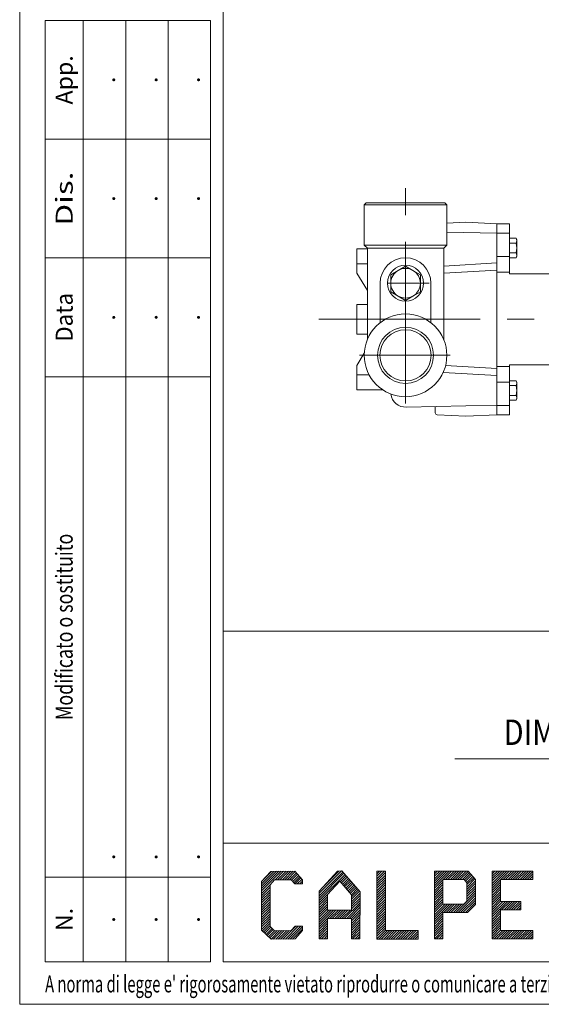
# Model space of a CAD drawing. Units: millimetres. Extents: x -107 to 103, y 100 to 397.
# Drawn here: x -107 to -46, y 100 to 217 of the extents above; entities that cross this region are included whole.
import ezdxf
from ezdxf.enums import TextEntityAlignment as Align

# ---------------------------------------------------------------- set-up
doc = ezdxf.new("R2010")
doc.units = ezdxf.units.MM
doc.linetypes.add('CENTER2', pattern=[28.575, 19.05, -3.175, 3.175, -3.175])
doc.layers.get('0').update_dxf_attribs({"color": 3, "lineweight": 0})
doc.layers.add('1', color=3, linetype='Continuous', lineweight=0)

# ---------------------------------------------------------------- blocks, each defined once
blk = doc.blocks.new('.Hatch_2')
at = {"layer": '1', "color": 0, "linetype": 'Continuous', "lineweight": 0}
for p, q in [((-51.328447, 116.114442), (-51.286082, 116.156806)), ((-51.328447, 115.831599), (-51.003239, 116.156806)), ((-51.328447, 115.548756), (-50.720397, 116.156806)), ((-51.328447, 115.265914), (-50.437554, 116.156806)), ((-51.328447, 114.983071), (-50.154711, 116.156806)), ((-51.328447, 114.700228), (-49.871868, 116.156806)), ((-51.328447, 114.417385), (-49.589026, 116.156806)), ((-50.306183, 115.156806), (-49.306183, 116.156806)), ((-50.02334, 115.156806), (-49.02334, 116.156806)), ((-49.740498, 115.156806), (-48.740498, 116.156806)), ((-49.457655, 115.156806), (-48.457655, 116.156806)), ((-49.174812, 115.156806), (-48.174812, 116.156806)), ((-48.891969, 115.156806), (-47.891969, 116.156806)), ((-48.609127, 115.156806), (-47.609127, 116.156806)), ((-48.326284, 115.156806), (-47.326284, 116.156806)), ((-48.043441, 115.156806), (-47.043441, 116.156806)), ((-47.760599, 115.156806), (-46.760599, 116.156806)), ((-47.477756, 115.156806), (-46.534349, 116.100213)), ((-51.328447, 114.134543), (-50.328447, 115.134543)), ((-47.194913, 115.156806), (-46.534349, 115.817371)), ((-46.91207, 115.156806), (-46.534349, 115.534528)), ((-46.629228, 115.156806), (-46.534349, 115.251685)), ((-51.328447, 113.8517), (-50.328447, 114.8517)), ((-51.328447, 113.568857), (-50.328447, 114.568857)), ((-51.328447, 113.286015), (-50.328447, 114.286015)), ((-51.328447, 113.003172), (-50.328447, 114.003172)), ((-51.328447, 112.720329), (-50.328447, 113.720329)), ((-51.328447, 112.437486), (-50.328447, 113.437486)), ((-51.328447, 112.154644), (-50.328447, 113.154644)), ((-51.328447, 111.871801), (-50.328447, 112.871801)), ((-51.328447, 111.588958), (-50.328447, 112.588958)), ((-51.328447, 111.306116), (-50.060046, 112.574516)), ((-51.328447, 111.023273), (-49.777204, 112.574516)), ((-51.328447, 110.74043), (-49.494361, 112.574516)), ((-51.328447, 110.457587), (-50.329332, 111.456702)), ((-50.211518, 111.574516), (-49.211518, 112.574516)), ((-49.928676, 111.574516), (-48.928676, 112.574516)), ((-49.645833, 111.574516), (-48.645833, 112.574516)), ((-49.36299, 111.574516), (-48.36299, 112.574516)), ((-49.080147, 111.574516), (-48.080147, 112.574516)), ((-48.797305, 111.574516), (-47.963731, 112.408089)), ((-48.514462, 111.574516), (-47.963731, 112.125247)), ((-48.231619, 111.574516), (-47.963731, 111.842404)), ((-51.328447, 110.174745), (-50.329332, 111.17386)), ((-51.328447, 109.891902), (-50.329332, 110.891017)), ((-51.328447, 109.609059), (-50.329332, 110.608174)), ((-51.328447, 109.326217), (-50.329332, 110.325332)), ((-51.328447, 109.043374), (-50.329332, 110.042489)), ((-51.328447, 108.760531), (-50.329332, 109.759646)), ((-51.328447, 108.477688), (-50.329332, 109.476803)), ((-51.328447, 108.194846), (-50.329332, 109.193961)), ((-51.088434, 108.152015), (-50.088434, 109.152015)), ((-50.805592, 108.152015), (-49.805592, 109.152015)), ((-50.522749, 108.152015), (-49.522749, 109.152015)), ((-50.239906, 108.152015), (-49.239906, 109.152015)), ((-49.957064, 108.152015), (-48.957064, 109.152015)), ((-49.674221, 108.152015), (-48.674221, 109.152015)), ((-49.391378, 108.152015), (-48.391378, 109.152015)), ((-49.108535, 108.152015), (-48.108535, 109.152015)), ((-48.825693, 108.152015), (-47.825693, 109.152015)), ((-48.54285, 108.152015), (-47.54285, 109.152015)), ((-48.260007, 108.152015), (-47.260007, 109.152015)), ((-47.977165, 108.152015), (-46.977165, 109.152015)), ((-47.694322, 108.152015), (-46.694322, 109.152015)), ((-47.411479, 108.152015), (-46.534349, 109.029146)), ((-47.128636, 108.152015), (-46.534349, 108.746303)), ((-46.845794, 108.152015), (-46.534349, 108.46346)), ((-46.562951, 108.152015), (-46.534349, 108.180617))]:
    blk.add_line(p, q, dxfattribs=at)
blk = doc.blocks.new('.Hatch_3')
at = {"layer": '1', "color": 0, "linetype": 'Continuous', "lineweight": 0}
for p, q in [((-58.133744, 116.097369), (-58.087399, 116.143714)), ((-58.133744, 115.814526), (-57.804557, 116.143714)), ((-58.133744, 115.531684), (-57.521714, 116.143714)), ((-58.133744, 115.248841), (-57.238871, 116.143714)), ((-58.133744, 114.965998), (-56.956028, 116.143714)), ((-58.133744, 114.683155), (-56.673186, 116.143714)), ((-58.133744, 114.400313), (-56.390343, 116.143714)), ((-57.1075, 115.143714), (-56.1075, 116.143714)), ((-56.824657, 115.143714), (-55.824657, 116.143714)), ((-56.541815, 115.143714), (-55.541815, 116.143714)), ((-56.258972, 115.143714), (-55.258972, 116.143714)), ((-55.976129, 115.143714), (-54.976129, 116.143714)), ((-55.693287, 115.143714), (-54.693287, 116.143714)), ((-55.410444, 115.143714), (-54.410444, 116.143714)), ((-55.127601, 115.143714), (-54.152994, 116.118322)), ((-58.133744, 114.11747), (-57.133744, 115.11747)), ((-54.844758, 115.143714), (-54.020597, 115.967875)), ((-54.596746, 115.108884), (-53.888201, 115.817429)), ((-54.464352, 114.958436), (-53.755804, 115.666983)), ((-54.331957, 114.807987), (-53.623408, 115.516537)), ((-54.30446, 114.552642), (-53.491012, 115.36609)), ((-54.30446, 114.269799), (-53.358615, 115.215644)), ((-54.30446, 113.986957), (-53.30446, 114.986957)), ((-58.133744, 113.834627), (-57.133744, 114.834627)), ((-58.133744, 113.551785), (-57.133744, 114.551785)), ((-58.133744, 113.268942), (-57.133744, 114.268942)), ((-58.133744, 112.986099), (-57.133744, 113.986099)), ((-54.30446, 113.704114), (-53.30446, 114.704114)), ((-54.30446, 113.421271), (-53.30446, 114.421271)), ((-54.30446, 113.138429), (-53.30446, 114.138429)), ((-54.30446, 112.855586), (-53.30446, 113.855586)), ((-58.133744, 112.703256), (-57.133744, 113.703256)), ((-58.133744, 112.420414), (-57.133744, 113.420414)), ((-58.133744, 112.137571), (-57.133744, 113.137571)), ((-58.133744, 111.854728), (-57.133744, 112.854728)), ((-55.622191, 111.255012), (-53.30446, 113.572743)), ((-55.339348, 111.255012), (-53.30446, 113.2899)), ((-55.056506, 111.255012), (-53.30446, 113.007058)), ((-54.773663, 111.255012), (-53.30446, 112.724215)), ((-58.133744, 111.571886), (-57.133744, 112.571886)), ((-58.133744, 111.289043), (-57.133744, 112.289043)), ((-58.133744, 111.0062), (-56.884933, 112.255012)), ((-58.133744, 110.723357), (-56.60209, 112.255012)), ((-58.133744, 110.440515), (-56.319247, 112.255012)), ((-57.036405, 111.255012), (-56.036405, 112.255012)), ((-56.753562, 111.255012), (-55.753562, 112.255012)), ((-56.470719, 111.255012), (-55.470719, 112.255012)), ((-56.187876, 111.255012), (-55.187876, 112.255012)), ((-55.905034, 111.255012), (-54.905034, 112.255012)), ((-54.49082, 111.255012), (-53.30446, 112.441372)), ((-58.133744, 110.157672), (-57.133744, 111.157672)), ((-58.133744, 109.874829), (-57.133744, 110.874829)), ((-58.133744, 109.591987), (-57.133744, 110.591987)), ((-58.133744, 109.309144), (-57.133744, 110.309144)), ((-58.133744, 109.026301), (-57.133744, 110.026301)), ((-58.133744, 108.743458), (-57.133744, 109.743458)), ((-58.133744, 108.460616), (-57.133744, 109.460616)), ((-58.133744, 108.177773), (-57.133744, 109.177773)), ((-57.881069, 108.147605), (-57.133744, 108.89493)), ((-57.598227, 108.147605), (-57.133744, 108.612088)), ((-57.315384, 108.147605), (-57.133744, 108.329245))]:
    blk.add_line(p, q, dxfattribs=at)
blk = doc.blocks.new('.Hatch_4')
at = {"layer": '1', "color": 0, "linetype": 'Continuous', "lineweight": 0}
for p, q in [((-64.922532, 116.096806), (-64.89543, 116.123908)), ((-64.922532, 115.813964), (-64.612588, 116.123908)), ((-64.922532, 115.531121), (-64.329745, 116.123908)), ((-64.922532, 115.248278), (-64.046902, 116.123908)), ((-64.922532, 114.965436), (-63.922532, 115.965436)), ((-64.922532, 114.682593), (-63.922532, 115.682593)), ((-64.922532, 114.39975), (-63.922532, 115.39975)), ((-64.922532, 114.116907), (-63.922532, 115.116907)), ((-64.922532, 113.834065), (-63.922532, 114.834065)), ((-64.922532, 113.551222), (-63.922532, 114.551222)), ((-64.922532, 113.268379), (-63.922532, 114.268379)), ((-64.922532, 112.985537), (-63.922532, 113.985537)), ((-64.922532, 112.702694), (-63.922532, 113.702694)), ((-64.922532, 112.419851), (-63.922532, 113.419851)), ((-64.922532, 112.137008), (-63.922532, 113.137008)), ((-64.922532, 111.854166), (-63.922532, 112.854166)), ((-64.922532, 111.571323), (-63.922532, 112.571323)), ((-64.922532, 111.28848), (-63.922532, 112.28848)), ((-64.922532, 111.005638), (-63.922532, 112.005638)), ((-64.922532, 110.722795), (-63.922532, 111.722795)), ((-64.922532, 110.439952), (-63.922532, 111.439952)), ((-64.922532, 110.157109), (-63.922532, 111.157109)), ((-64.922532, 109.874267), (-63.922532, 110.874267)), ((-64.922532, 109.591424), (-63.922532, 110.591424)), ((-64.922532, 109.308581), (-63.922532, 110.308581)), ((-64.922532, 109.025739), (-63.922532, 110.025739)), ((-64.922532, 108.742896), (-63.922532, 109.742896)), ((-64.922532, 108.460053), (-63.922532, 109.460053)), ((-64.922532, 108.17721), (-63.922532, 109.17721)), ((-64.689085, 108.127815), (-63.689085, 109.127815)), ((-64.406243, 108.127815), (-63.406243, 109.127815)), ((-64.1234, 108.127815), (-63.1234, 109.127815)), ((-63.840557, 108.127815), (-62.840557, 109.127815)), ((-63.557714, 108.127815), (-62.557714, 109.127815)), ((-63.274872, 108.127815), (-62.274872, 109.127815)), ((-62.992029, 108.127815), (-61.992029, 109.127815)), ((-62.709186, 108.127815), (-61.709186, 109.127815)), ((-62.426344, 108.127815), (-61.426344, 109.127815)), ((-62.143501, 108.127815), (-61.143501, 109.127815)), ((-61.860658, 108.127815), (-60.860658, 109.127815)), ((-61.577815, 108.127815), (-60.577815, 109.127815)), ((-61.294973, 108.127815), (-60.294973, 109.127815)), ((-61.01213, 108.127815), (-60.073442, 109.066503)), ((-60.729287, 108.127815), (-60.073442, 108.78366)), ((-60.446445, 108.127815), (-60.073442, 108.500817)), ((-60.163602, 108.127815), (-60.073442, 108.217975))]:
    blk.add_line(p, q, dxfattribs=at)
blk = doc.blocks.new('.Hatch_5')
at = {"layer": '1', "color": 0, "linetype": 'Continuous', "lineweight": 0}
for p, q in [((-71.732835, 113.529144), (-69.103315, 116.158665)), ((-71.429389, 114.115434), (-69.399678, 116.145144)), ((-71.732835, 113.246302), (-68.942721, 116.036416)), ((-71.732835, 112.963459), (-68.810729, 115.885565)), ((-71.732835, 112.680616), (-68.678738, 115.734713)), ((-69.255421, 114.875188), (-68.546747, 115.583862)), ((-69.123433, 114.724333), (-68.414756, 115.43301)), ((-68.991445, 114.573478), (-68.282765, 115.282159)), ((-68.859458, 114.422623), (-68.150773, 115.131307)), ((-68.72747, 114.271768), (-68.018782, 114.980456)), ((-68.595482, 114.120913), (-67.886791, 114.829604)), ((-68.463494, 113.970058), (-67.7548, 114.678753)), ((-68.331507, 113.819203), (-67.622809, 114.527901)), ((-68.199519, 113.668348), (-67.490817, 114.377049)), ((-68.067531, 113.517493), (-67.358826, 114.226198)), ((-67.935544, 113.366638), (-67.226835, 114.075346)), ((-67.915445, 112.821051), (-66.962853, 113.773643)), ((-67.914249, 113.10509), (-67.094844, 113.924495)), ((-71.732835, 112.397774), (-70.707379, 113.423229)), ((-71.732835, 112.114931), (-70.732835, 113.114931)), ((-71.732835, 111.832088), (-70.732835, 112.832088)), ((-67.920231, 111.684895), (-66.915963, 112.689162)), ((-67.919034, 111.968934), (-66.914765, 112.973203)), ((-67.917838, 112.252973), (-66.913568, 113.257243)), ((-67.916642, 112.537012), (-66.91237, 113.541283)), ((-71.732835, 111.549245), (-70.732835, 112.549245)), ((-71.732835, 111.266403), (-70.732835, 112.266403)), ((-71.732835, 110.98356), (-70.732835, 111.98356)), ((-71.732835, 110.700717), (-70.732835, 111.700717)), ((-71.732835, 110.417875), (-70.599296, 111.551414)), ((-71.732835, 110.135032), (-70.316453, 111.551414)), ((-71.732835, 109.852189), (-70.03361, 111.551414)), ((-71.732835, 109.569346), (-69.750768, 111.551414)), ((-70.467925, 110.551414), (-69.467925, 111.551414)), ((-70.185082, 110.551414), (-69.185082, 111.551414)), ((-69.902239, 110.551414), (-68.902239, 111.551414)), ((-69.619397, 110.551414), (-68.619397, 111.551414)), ((-69.336554, 110.551414), (-68.336554, 111.551414)), ((-69.053711, 110.551414), (-68.053711, 111.551414)), ((-68.770869, 110.551414), (-66.91716, 112.405122)), ((-68.488026, 110.551414), (-66.918358, 112.121082)), ((-68.205183, 110.551414), (-66.919555, 111.837042)), ((-67.924985, 110.548769), (-66.920753, 111.553002)), ((-67.929775, 109.412608), (-66.925543, 110.416841)), ((-67.928578, 109.696648), (-66.924345, 110.700881)), ((-67.92738, 109.980689), (-66.923148, 110.984921)), ((-67.926182, 110.264729), (-66.92195, 111.268961)), ((-71.732835, 109.286504), (-70.732835, 110.286504)), ((-71.732835, 109.003661), (-70.732835, 110.003661)), ((-71.732835, 108.720818), (-70.732835, 109.720818)), ((-71.732835, 108.437976), (-70.732835, 109.437976)), ((-71.723151, 108.164817), (-70.732835, 109.155133)), ((-67.934566, 108.276446), (-66.930333, 109.28068)), ((-67.933369, 108.560487), (-66.929135, 109.56472)), ((-67.932171, 108.844527), (-66.927938, 109.84876)), ((-67.930973, 109.128567), (-66.92674, 110.132801)), ((-71.440308, 108.164817), (-70.732835, 108.87229)), ((-71.157465, 108.164817), (-70.732835, 108.589447)), ((-70.874623, 108.164817), (-70.732835, 108.306605)), ((-67.786866, 108.141303), (-66.93153, 108.99664)), ((-67.504024, 108.141303), (-66.932727, 108.7126)), ((-67.221181, 108.141303), (-66.933925, 108.428559)), ((-66.938338, 108.141303), (-66.935122, 108.144519))]:
    blk.add_line(p, q, dxfattribs=at)
blk = doc.blocks.new('.Hatch_6')
at = {"layer": '1', "color": 0, "linetype": 'Continuous', "lineweight": 0}
for p, q in [((-78.529557, 113.80349), (-76.209016, 116.124032)), ((-78.529557, 114.086333), (-76.494233, 116.121657)), ((-78.529557, 114.369175), (-76.779451, 116.119282)), ((-78.529557, 114.652018), (-77.064668, 116.116907)), ((-78.290247, 115.174171), (-77.349886, 116.114532)), ((-76.932241, 115.117964), (-75.923798, 116.126407)), ((-76.647024, 115.120338), (-75.63858, 116.128782)), ((-76.361806, 115.122713), (-75.353363, 116.131156)), ((-76.076589, 115.125087), (-75.068145, 116.133531)), ((-75.791372, 115.127461), (-74.782928, 116.135906)), ((-75.506155, 115.129836), (-74.552959, 116.083032)), ((-75.220938, 115.13221), (-74.418786, 115.934362)), ((-74.992668, 115.077637), (-74.284613, 115.785693)), ((-74.858488, 114.928974), (-74.15044, 115.637023)), ((-74.724308, 114.780312), (-74.016267, 115.488353)), ((-74.590128, 114.631649), (-73.882094, 115.339683)), ((-74.312722, 114.626212), (-73.747921, 115.191013)), ((-74.02988, 114.626212), (-73.689439, 114.966653)), ((-78.529557, 113.520647), (-77.529557, 114.520647)), ((-78.529557, 113.237805), (-77.529557, 114.237805)), ((-78.529557, 112.954962), (-77.529557, 113.954962)), ((-73.747037, 114.626212), (-73.689439, 114.68381)), ((-78.529557, 112.672119), (-77.529557, 113.672119)), ((-78.529557, 112.389276), (-77.529557, 113.389276)), ((-78.529557, 112.106434), (-77.529557, 113.106434)), ((-78.529557, 111.823591), (-77.529557, 112.823591)), ((-78.529557, 111.540748), (-77.529557, 112.540748)), ((-78.529557, 111.257906), (-77.529557, 112.257906)), ((-78.529557, 110.975063), (-77.529557, 111.975063)), ((-78.529557, 110.69222), (-77.529557, 111.69222)), ((-78.529557, 110.409377), (-77.529557, 111.409377)), ((-78.529557, 110.126535), (-77.529557, 111.126535)), ((-78.529557, 109.843692), (-77.529557, 110.843692)), ((-78.529557, 109.560849), (-77.529557, 110.560849)), ((-78.529557, 109.278006), (-77.529557, 110.278006)), ((-78.425158, 109.099564), (-77.529557, 109.995164)), ((-78.280723, 108.961155), (-77.529557, 109.712321)), ((-78.136288, 108.822747), (-77.429016, 109.53002)), ((-77.991854, 108.684339), (-77.284581, 109.391612)), ((-77.847419, 108.545931), (-77.140146, 109.253204)), ((-76.856841, 108.122295), (-75.848479, 109.130658)), ((-76.571644, 108.12465), (-75.563278, 109.133016)), ((-76.286446, 108.127005), (-75.278076, 109.135375)), ((-76.001248, 108.12936), (-74.477998, 109.65261)), ((-75.71605, 108.131716), (-74.195156, 109.65261)), ((-75.430853, 108.134071), (-73.912313, 109.65261)), ((-75.145655, 108.136426), (-73.689439, 109.592641)), ((-74.860457, 108.138781), (-73.689439, 109.309799)), ((-77.702984, 108.407523), (-76.989284, 109.121224)), ((-77.55855, 108.269115), (-76.704083, 109.123582)), ((-77.414115, 108.130707), (-76.418881, 109.125941)), ((-77.142039, 108.11994), (-76.13368, 109.128299)), ((-74.575259, 108.141136), (-74.440781, 108.275614))]:
    blk.add_line(p, q, dxfattribs=at)

msp = doc.modelspace()

# ---------------------------------------------------------------- linework, layer by layer
at = {"layer": '1', "color": 4, "linetype": 'Continuous', "lineweight": 0, "true_color": 0x00ffff}
for p, q in [((-107.054924, 397.439545), (-107.054909, 100.439514)), ((-94.55491, 216.439514), (-94.554901, 105.439518)), ((-89.55491, 216.439514), (-89.554901, 105.439518)), ((-50.798806, 188.625824), (-49.298806, 188.625824)), ((-50.798806, 186.99635), (-57.048805, 186.636275)), ((-50.798806, 186.778707), (-49.298806, 186.778707)), ((-50.798806, 175.4232), (-56.821178, 175.770161)), ((-50.798806, 175.640828), (-49.298806, 175.640828)), ((-50.798806, 173.793711), (-49.298806, 173.793711)), ((-107.054909, 100.439514), (102.945091, 100.439533))]:
    msp.add_line(p, q, dxfattribs=at)
at = {"layer": '1', "color": 6, "linetype": 'Continuous', "lineweight": 0, "true_color": 0xff00ff}
for p in [(-83.054924, 392.439545), (97.945091, 105.439533)]:
    msp.add_line(p, (-83.054909, 105.439518), dxfattribs=at)
at = {"layer": '1', "color": 7, "linetype": 'Continuous', "lineweight": 0, "true_color": 0xffffff}
for p, q in [((-104.054917, 216.439514), (-104.054909, 105.439518)), ((-84.554917, 216.439514), (-104.054917, 216.439514)), ((-99.55491, 216.439514), (-99.554901, 105.439518)), ((-84.554917, 216.439514), (-84.554909, 105.439518)), ((-84.554916, 202.439514), (-104.054916, 202.439514)), ((-84.554909, 188.439514), (-104.054909, 188.439514)), ((-84.554909, 174.439514), (-104.054909, 174.439514)), ((97.945091, 144.439533), (-83.054916, 144.439518)), ((-55.747529, 129.390276), (-8.06792, 129.390276)), ((97.945091, 119.439533), (-83.054909, 119.439518)), ((-77.42415, 116.113914), (-78.529558, 114.914512)), ((-74.602037, 116.137412), (-77.42415, 116.113914)), ((-73.689439, 115.126212), (-74.602037, 116.137412)), ((-71.732835, 113.785606), (-69.569139, 116.137412)), ((-69.569139, 116.137412), (-69.051744, 116.161018)), ((-69.051744, 116.161018), (-66.911638, 113.71511)), ((-64.922532, 116.123908), (-64.922532, 108.127815)), ((-64.922532, 116.123908), (-63.922532, 116.123908)), ((-63.922532, 116.123908), (-63.922532, 109.127815)), ((-58.133745, 108.147605), (-58.133745, 116.143714)), ((-58.133745, 116.143714), (-54.17534, 116.143714)), ((-54.17534, 116.143714), (-53.30446, 115.154106)), ((-51.328447, 108.152015), (-51.328447, 116.156806)), ((-51.328447, 116.156806), (-46.534349, 116.156806)), ((-46.534349, 115.156806), (-46.534349, 116.156806)), ((-84.554909, 115.439518), (-104.054909, 115.439518)), ((-76.98253, 115.117545), (-77.529558, 114.523994)), ((-75.04326, 115.133689), (-76.98253, 115.117545)), ((-74.585222, 114.626212), (-75.04326, 115.133689)), ((-73.689439, 115.126212), (-73.689439, 114.626212)), ((-69.312028, 114.939887), (-70.732835, 113.395561)), ((-67.913255, 113.341163), (-69.312028, 114.939887)), ((-54.627397, 115.143714), (-57.133745, 115.143714)), ((-57.133745, 115.143714), (-57.133745, 112.255012)), ((-54.30446, 114.77674), (-54.627397, 115.143714)), ((-53.30446, 115.154106), (-53.30446, 112.205009)), ((-50.328447, 115.156806), (-50.328447, 112.574516)), ((-46.534349, 115.156806), (-50.328447, 115.156806)), ((-78.529558, 114.914512), (-78.529558, 109.199607)), ((-77.529558, 114.523994), (-77.529558, 109.626365)), ((-73.689439, 114.626212), (-74.585222, 114.626212)), ((-71.732835, 108.164817), (-71.732835, 113.785606)), ((-54.30446, 112.613105), (-54.30446, 114.77674)), ((-70.732835, 113.395561), (-70.732835, 111.551414)), ((-67.920793, 111.551414), (-67.913255, 113.341163)), ((-66.911638, 113.71511), (-66.935136, 108.141303)), ((-54.655107, 112.255012), (-54.30446, 112.613105)), ((-70.732835, 111.551414), (-67.920793, 111.551414)), ((-66.920762, 111.551414), (-66.911638, 111.551414)), ((-57.133745, 112.255012), (-54.655107, 112.255012)), ((-53.30446, 112.205009), (-54.234758, 111.255012)), ((-47.963731, 111.574516), (-50.329332, 111.574516)), ((-50.329332, 111.574516), (-50.329332, 109.152015)), ((-50.328447, 112.574516), (-47.963731, 112.574516)), ((-47.963731, 111.574516), (-47.963731, 112.574516)), ((-70.732835, 110.551414), (-70.732835, 108.164817)), ((-67.924974, 110.551414), (-70.732835, 110.551414)), ((-67.935136, 108.141303), (-67.924974, 110.551414)), ((-57.133745, 111.255012), (-57.133745, 108.147605)), ((-54.234758, 111.255012), (-57.133745, 111.255012)), ((-78.529558, 109.199607), (-77.400651, 108.117805)), ((-77.529558, 109.626365), (-77.002305, 109.121116)), ((-77.002305, 109.121116), (-75.020616, 109.137504)), ((-75.020616, 109.137504), (-74.58278, 109.65261)), ((-73.689439, 109.65261), (-74.58278, 109.65261)), ((-74.554948, 108.141303), (-73.689439, 109.159522)), ((-73.689439, 109.15261), (-73.695298, 109.15261)), ((-73.689439, 109.65261), (-73.689439, 109.159522)), ((-50.329332, 109.152015), (-46.534349, 109.152015)), ((-46.534349, 108.152015), (-46.534349, 109.152015)), ((-77.400651, 108.117805), (-74.554948, 108.141303)), ((-71.732835, 108.164817), (-70.732835, 108.164817)), ((-66.935136, 108.141303), (-67.935136, 108.141303)), ((-64.922532, 108.127815), (-60.073442, 108.127815)), ((-63.922532, 109.127815), (-60.073442, 109.127815)), ((-60.073442, 108.127815), (-60.073442, 109.127815)), ((-58.133745, 108.147605), (-57.133745, 108.147605)), ((-46.534349, 108.152015), (-51.328447, 108.152015)), ((-104.054909, 105.439518), (-84.554909, 105.439518))]:
    msp.add_line(p, q, dxfattribs=at)
at = {"layer": '1', "color": 12, "linetype": 'CENTER2', "lineweight": 0, "true_color": 0xcc0000}
for p, q in [((-61.548806, 171.277314), (-61.548806, 198.583158)), ((-58.77468, 185.459768), (-63.724763, 185.459768)), ((-71.785701, 181.209766), (-2.084921, 181.20977)), ((-56.26799, 176.959768), (-66.994685, 176.959768))]:
    msp.add_line(p, q, dxfattribs=at)
at = {"layer": '1', "color": 9, "linetype": 'Continuous', "lineweight": 0, "true_color": 0xc0c0c0}
for p, q in [((-66.173805, 194.959768), (-66.423806, 194.709767)), ((-66.423806, 194.709768), (-56.673805, 194.709768)), ((-66.423806, 189.959768), (-66.423806, 194.709767)), ((-66.173805, 194.959768), (-56.923805, 194.959768)), ((-56.673805, 194.709768), (-56.923805, 194.959768)), ((-56.673805, 189.959768), (-56.673805, 194.709768)), ((-54.423806, 192.649746), (-56.673805, 192.531828)), ((-50.798806, 192.459768), (-54.423806, 192.649746)), ((-50.798806, 191.356661), (-50.798806, 192.459768)), ((-50.798806, 192.459768), (-49.298806, 192.459768)), ((-50.798806, 169.959768), (-50.798806, 192.459768)), ((-49.298806, 191.356661), (-49.298806, 192.459768)), ((-50.798806, 191.360997), (-56.673805, 191.473013)), ((-50.798806, 188.625824), (-50.798806, 191.356661)), ((-50.798806, 191.356661), (-49.298806, 191.356661)), ((-49.298806, 188.625824), (-49.298806, 191.356661)), ((-67.298805, 186.650678), (-67.298805, 189.509397)), ((-66.048806, 189.509397), (-67.298805, 189.509397)), ((-66.423806, 189.959768), (-56.673805, 189.959768)), ((-66.423806, 189.959768), (-66.048806, 189.584768)), ((-66.048806, 178.834766), (-66.048806, 189.584768)), ((-66.048805, 189.584768), (-57.048805, 189.584768)), ((-56.673806, 189.959768), (-57.048806, 189.584768)), ((-57.048805, 178.834768), (-57.048805, 189.584768)), ((-50.798806, 186.778707), (-50.798806, 188.625824)), ((-49.298806, 186.778707), (-49.298806, 188.625824)), ((-66.048806, 187.759397), (-67.298805, 187.759397)), ((-50.798806, 187.852323), (-57.048805, 187.492247)), ((-67.298805, 186.650678), (-66.048806, 184.621382)), ((-50.798806, 186.778707), (-50.798806, 175.640828)), ((-49.298806, 186.577802), (-49.298806, 186.778707)), ((-49.298806, 186.577802), (-42.840768, 186.577802)), ((-64.548805, 185.459768), (-64.548805, 180.802374)), ((-58.548805, 185.459768), (-58.548805, 180.802374)), ((-66.048806, 182.959775), (-67.298806, 182.959775)), ((-67.298806, 179.459775), (-67.298806, 182.959775)), ((-66.048806, 179.459775), (-67.298806, 179.459775)), ((-67.298805, 175.768857), (-66.417937, 177.198892)), ((-67.298805, 175.768857), (-67.298805, 172.910138)), ((-50.798806, 173.793711), (-50.798806, 175.640828)), ((-49.298806, 175.640828), (-49.298806, 175.841733)), ((-49.298806, 175.841733), (-42.840768, 175.841733)), ((-49.298806, 173.793711), (-49.298806, 175.640828)), ((-65.847332, 174.660138), (-67.298805, 174.660138)), ((-50.798806, 174.567228), (-57.115926, 174.93117)), ((-50.798806, 171.062874), (-50.798806, 173.793711)), ((-49.298806, 171.062874), (-49.298806, 173.793711)), ((-64.262867, 172.910138), (-67.298805, 172.910138)), ((-54.423805, 170.989422), (-61.448152, 170.855493)), ((-58.048806, 170.920306), (-58.048806, 170.197009)), ((-50.798806, 171.058538), (-54.423805, 170.989422)), ((-50.798806, 169.959768), (-50.798806, 171.062875)), ((-50.798806, 171.062874), (-49.298806, 171.062874)), ((-49.298806, 169.959768), (-49.298806, 171.062875)), ((-54.423806, 169.769789), (-57.81189, 169.947351)), ((-50.798806, 169.959768), (-54.423806, 169.769789)), ((-50.798806, 169.959768), (-49.298806, 169.959768))]:
    msp.add_line(p, q, dxfattribs=at)
at = {"layer": '1', "color": 132, "linetype": 'Continuous', "lineweight": 0, "true_color": 0x00cccc}
for p, q in [((-49.298806, 190.761365), (-48.513122, 190.761365)), ((-49.298806, 189.606665), (-49.298806, 190.761365)), ((-48.423806, 190.606665), (-48.513122, 190.761365)), ((-48.423806, 189.606665), (-48.423806, 190.606665)), ((-49.298806, 190.184015), (-48.513122, 190.184015)), ((-49.298806, 189.606665), (-49.298806, 188.451964)), ((-48.423806, 189.606665), (-48.423806, 188.606665)), ((-49.298806, 189.029314), (-48.513122, 189.029314)), ((-49.298806, 188.451964), (-48.513122, 188.451964)), ((-48.423806, 188.606665), (-48.513122, 188.451964)), ((-63.298805, 186.47013), (-62.423805, 186.975312)), ((-62.423805, 186.975312), (-61.548805, 187.480493)), ((-60.673805, 186.975312), (-61.548805, 187.480493)), ((-59.798805, 186.470131), (-60.673805, 186.975312)), ((-63.298805, 185.459767), (-63.298805, 186.47013)), ((-59.798805, 185.459768), (-59.798805, 186.470131)), ((-63.298805, 184.449404), (-63.298805, 185.459767)), ((-59.798805, 184.449405), (-59.798805, 185.459768)), ((-62.423805, 183.944223), (-63.298805, 184.449404)), ((-61.548805, 183.439042), (-62.423805, 183.944223)), ((-60.673805, 183.944223), (-61.548805, 183.439042)), ((-59.798805, 184.449405), (-60.673805, 183.944223)), ((-49.298806, 173.967579), (-48.513122, 173.967579)), ((-49.298806, 172.812878), (-49.298806, 173.967579)), ((-49.298806, 173.390229), (-48.513122, 173.390229)), ((-48.423806, 173.812878), (-48.513122, 173.967579)), ((-48.423806, 172.812878), (-48.423806, 173.812878)), ((-49.298806, 172.812878), (-49.298806, 171.658178)), ((-49.298806, 172.235528), (-48.513122, 172.235528)), ((-48.423806, 172.812878), (-48.423806, 171.812878)), ((-49.298806, 171.658178), (-48.513122, 171.658178)), ((-48.423806, 171.812878), (-48.513122, 171.658178))]:
    msp.add_line(p, q, dxfattribs=at)
at = {"layer": '1', "color": 9, "linetype": 'Continuous', "lineweight": 0, "true_color": 0xc0c0c0}
for centre, radius in [((-61.548805, 185.459768), 2.125), ((-61.548805, 176.959768), 4.875), ((-61.548805, 176.959768), 3.305124), ((-61.548805, 176.959768), 3.014626)]:
    msp.add_circle(centre, radius, dxfattribs=at)
at = {"layer": '1', "color": 132, "linetype": 'Continuous', "lineweight": 0, "true_color": 0x00cccc}
for centre, radius, start, end in [((-48.93497, 190.47269), 0.511165, 325.615753, 34.384247), ((-50.334489, 189.606665), 1.910684, 342.412046, 17.587954), ((-48.93497, 188.740639), 0.511165, 325.615753, 34.384247), ((-61.548805, 185.459768), 1.75, 120.000003, 180.000003), ((-61.548805, 185.459768), 1.75, 90.000003, 120.000003), ((-61.548805, 185.459768), 1.75, 60.000003, 90.000003), ((-61.548805, 185.459768), 1.75, 0.000003, 60.000003), ((-61.548805, 185.459768), 1.75, 180.000003, 240.000003), ((-61.548805, 185.459768), 1.75, 300.000003, 0.000003), ((-61.548805, 185.459768), 1.75, 240.000003, 300.000003), ((-48.93497, 173.678904), 0.511165, 325.615753, 34.384247), ((-50.334489, 172.812878), 1.910684, 342.412046, 17.587954), ((-48.93497, 171.946853), 0.511165, 325.615753, 34.384247)]:
    msp.add_arc(centre, radius, start, end, dxfattribs=at)
at = {"layer": '1', "color": 9, "linetype": 'Continuous', "lineweight": 0, "true_color": 0xc0c0c0}
for centre, radius, start, end in [((-61.548805, 185.459768), 3, 360, 180), ((-61.548806, 172.602596), 1.75, 186.469059, 273.297282), ((-57.798806, 170.197009), 0.25, 180, 267)]:
    msp.add_arc(centre, radius, start, end, dxfattribs=at)

# ---------------------------------------------------------------- block references
at = {"color": 6, "linetype": 'Continuous', "lineweight": 0, "true_color": 0xff00ff}
for name in ['.Hatch_6', '.Hatch_5', '.Hatch_4', '.Hatch_3', '.Hatch_2']:
    msp.add_blockref(name, (0, 0), dxfattribs=at)

# ---------------------------------------------------------------- texts
at = {"layer": '1', "color": 4, "linetype": 'Continuous', "lineweight": 0, "true_color": 0x00ffff}
for s, p in [('App.', (-100.804909, 209.439514)), ('.', (-95.804901, 209.439514)), ('.', (-90.804901, 209.439514)), ('.', (-85.804901, 209.439514)), ('.', (-95.8049, 195.439514)), ('.', (-90.804901, 195.439514)), ('.', (-85.804901, 195.439514)), ('.', (-95.804899, 181.439514)), ('.', (-90.804899, 181.439514)), ('.', (-85.804899, 181.439514)), ('N.', (-100.804901, 110.439518)), ('.', (-95.804893, 110.439518)), ('.', (-90.804893, 110.439518)), ('.', (-85.804893, 110.439518))]:
    msp.add_text(s, height=2, rotation=90, dxfattribs=at).set_placement(p, align=Align.CENTER)
for s, width, p in [('Dis.', 1.37, (-100.804908, 195.439514)), ('Data', 0.96, (-100.804907, 181.439514)), ('Modificato o sostituito', 0.77, (-100.804904, 144.939518))]:
    msp.add_text(s, height=2, rotation=90, dxfattribs=dict(at, width=width)).set_placement(p, align=Align.CENTER)
at = {"layer": '1', "color": 7, "linetype": 'Continuous', "lineweight": 0, "true_color": 0xffffff, "width": 0.84}
msp.add_text('DIMENSION OF PUMPS', height=3, dxfattribs=at).set_placement((-31.767376, 131.017126), align=Align.CENTER)
at = {"layer": '1', "color": 4, "linetype": 'Continuous', "lineweight": 0, "true_color": 0x00ffff}
for p in [(-95.804896, 117.439518), (-90.804895, 117.439518), (-85.804895, 117.439518)]:
    msp.add_text('.', height=2, rotation=90, dxfattribs=at).set_placement(p)
at = {"layer": '1', "color": 4, "linetype": 'Continuous', "lineweight": 0, "true_color": 0x00ffff, "width": 0.64}
msp.add_text("A norma di legge e' rigorosamente vietato riprodurre o comunicare a terzi il contenuto del presente disegno.", height=2, dxfattribs=at).set_placement((-104.054901, 101.839518))

doc.saveas('drawing.dxf')
